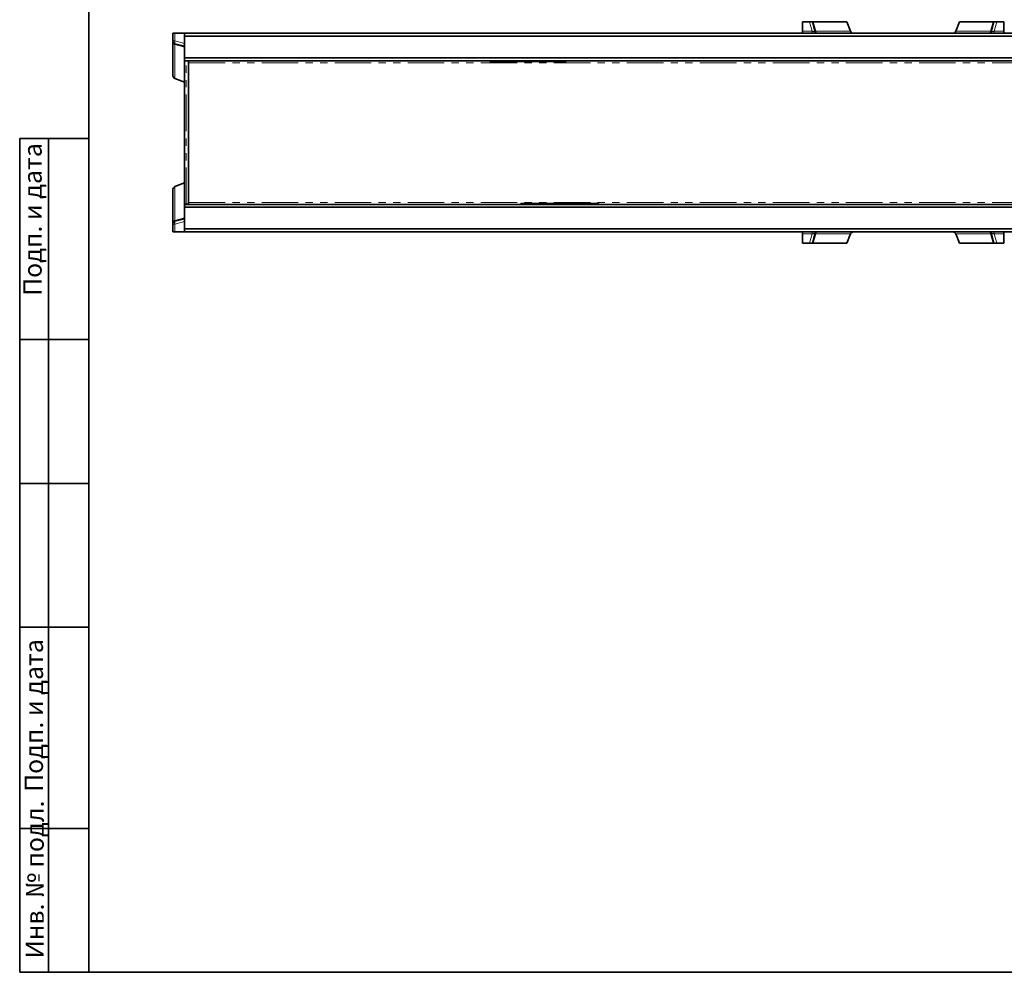
# Model space of a CAD drawing. Units: millimetres. Extents: x 8 to 418, y -69 to 291.
# Drawn here: x 8 to 179, y 5 to 171 of the extents above; entities that cross this region are included whole.
import ezdxf

# ---------------------------------------------------------------- set-up
doc = ezdxf.new("R2010")
doc.units = ezdxf.units.MM
doc.linetypes.add('PHANTOM', pattern=[12.7, 6.35, -1.27, 1.27, -1.27, 1.27, -1.27])
doc.layers.add('FORMAT', color=7, linetype='Continuous')
doc.styles.add('SLDTEXTSTYLE0', font='TXT', dxfattribs={"width": 0.7, "bigfont": 'bigfont'})

msp = doc.modelspace()

# ---------------------------------------------------------------- linework, layer by layer
at = {"color": 7, "linetype": 'Continuous', "lineweight": 35}
for p, q in [((144.129, 170.261), (145.36, 170.261)), ((144.129, 170.261), (144.129, 168.632)), ((145.36, 170.261), (145.843, 170.261)), ((145.843, 170.261), (146.28, 168.632)), ((145.843, 170.261), (145.985, 170.261)), ((145.985, 170.261), (151.856, 170.261)), ((151.856, 170.261), (152.474, 168.632)), ((171.402, 170.261), (170.784, 168.632)), ((171.402, 170.261), (177.273, 170.261)), ((176.978, 168.632), (177.415, 170.261)), ((177.273, 170.261), (177.415, 170.261)), ((177.415, 170.261), (177.898, 170.261)), ((177.898, 170.261), (179.129, 170.261)), ((179.129, 170.261), (179.129, 168.632)), ((34.629, 166.931), (34.629, 168.261)), ((34.629, 168.261), (35, 168.261)), ((35, 168.261), (36.629, 168.261)), ((36.629, 167.761), (36.629, 168.261)), ((36.629, 168.261), (286.629, 168.261)), ((144.129, 168.261), (144.129, 168.632)), ((179.129, 168.632), (179.129, 168.261)), ((34.629, 166.931), (34.629, 166.648)), ((34.629, 161.076), (34.629, 166.648)), ((36.629, 166.011), (35, 166.448)), ((286.629, 167.761), (36.629, 167.761)), ((36.629, 167.761), (36.629, 164.02)), ((36.629, 164.02), (286.629, 164.02)), ((36.629, 163.502), (36.629, 164.02)), ((286.629, 163.502), (36.629, 163.502)), ((36.629, 163.467), (36.629, 163.502)), ((37.379, 163.467), (36.629, 163.467)), ((36.629, 163.467), (36.629, 138.555)), ((37.379, 163.467), (37.379, 163.152)), ((37.379, 163.152), (37.379, 138.87)), ((103.004, 163.358), (89.754, 163.358)), ((102.629, 163.48), (90.129, 163.48)), ((90.129, 163.367), (90.129, 163.48)), ((90.129, 163.367), (102.629, 163.367)), ((102.504, 163.377), (90.254, 163.377)), ((102.629, 163.48), (102.629, 163.367)), ((35, 160.393), (36.629, 159.776)), ((35, 141.629), (36.629, 142.246)), ((34.629, 135.374), (34.629, 140.946)), ((37.379, 138.87), (37.379, 138.555)), ((37.379, 138.555), (36.629, 138.555)), ((36.629, 138.52), (36.629, 138.555)), ((36.629, 138.52), (286.629, 138.52)), ((36.629, 138.011), (36.629, 138.52)), ((286.629, 138.011), (36.629, 138.011)), ((36.629, 138.011), (36.629, 134.261)), ((95.129, 138.542), (95.129, 138.651)), ((95.254, 138.653), (108.504, 138.653)), ((95.254, 138.54), (108.504, 138.54)), ((108.129, 138.659), (95.629, 138.659)), ((95.629, 138.659), (95.629, 138.537)), ((95.629, 138.551), (95.629, 138.642)), ((95.629, 138.537), (108.129, 138.537)), ((95.754, 138.645), (108.004, 138.645)), ((108.004, 138.549), (95.754, 138.549)), ((108.129, 138.537), (108.129, 138.659)), ((108.129, 138.642), (108.129, 138.551)), ((108.629, 138.542), (108.629, 138.651)), ((34.629, 135.374), (34.629, 135.091)), ((35, 135.574), (36.629, 136.011)), ((34.629, 133.761), (34.629, 135.091)), ((35, 133.761), (34.629, 133.761)), ((35, 133.761), (36.629, 133.761)), ((36.629, 134.261), (286.629, 134.261)), ((36.629, 133.761), (36.629, 134.261)), ((286.629, 133.761), (36.629, 133.761)), ((144.129, 133.39), (144.129, 133.761)), ((179.129, 133.761), (179.129, 133.39)), ((144.129, 131.761), (144.129, 133.39)), ((146.28, 133.39), (145.843, 131.761)), ((151.856, 131.761), (152.474, 133.39)), ((171.402, 131.761), (170.784, 133.39)), ((177.415, 131.761), (176.978, 133.39)), ((179.129, 131.761), (179.129, 133.39)), ((144.129, 131.761), (145.36, 131.761)), ((145.843, 131.761), (145.36, 131.761)), ((145.985, 131.761), (145.843, 131.761)), ((145.985, 131.761), (151.856, 131.761)), ((171.402, 131.761), (177.273, 131.761)), ((177.415, 131.761), (177.273, 131.761)), ((177.898, 131.761), (177.415, 131.761)), ((177.898, 131.761), (179.129, 131.761))]:
    msp.add_line(p, q, dxfattribs=at)
at = {"color": 8, "linetype": 'PHANTOM', "lineweight": 18}
for p, q in [((145.797, 168.632), (145.36, 170.261)), ((145.985, 170.261), (146.421, 168.632)), ((176.837, 168.632), (177.273, 170.261)), ((177.898, 170.261), (177.461, 168.632)), ((35, 168.261), (35, 166.931)), ((144.129, 168.632), (145.797, 168.632)), ((145.797, 168.632), (145.797, 168.261)), ((146.421, 168.632), (152.474, 168.632)), ((170.784, 168.632), (176.837, 168.632)), ((177.461, 168.261), (177.461, 168.632)), ((177.461, 168.632), (179.129, 168.632)), ((35, 166.931), (34.629, 166.931)), ((35, 166.931), (36.629, 166.494)), ((36.629, 165.87), (35, 166.306)), ((35, 166.306), (35, 160.393)), ((36.923, 138.555), (36.923, 163.467)), ((37.378, 163.467), (37.379, 163.444)), ((37.379, 163.152), (285.879, 163.152)), ((90.254, 163.48), (90.254, 163.377)), ((102.504, 163.377), (102.504, 163.48)), ((35, 141.629), (35, 135.716)), ((37.379, 138.87), (285.879, 138.87)), ((37.378, 138.555), (37.379, 138.578)), ((95.754, 138.645), (95.754, 138.549)), ((108.004, 138.549), (108.004, 138.645)), ((35, 135.716), (36.629, 136.152)), ((36.629, 135.528), (35, 135.091)), ((34.629, 135.091), (35, 135.091)), ((35, 135.091), (35, 133.761)), ((145.797, 133.761), (145.797, 133.39)), ((177.461, 133.39), (177.461, 133.761)), ((145.797, 133.39), (144.129, 133.39)), ((145.36, 131.761), (145.797, 133.39)), ((146.421, 133.39), (145.985, 131.761)), ((152.474, 133.39), (146.421, 133.39)), ((176.837, 133.39), (170.784, 133.39)), ((177.273, 131.761), (176.837, 133.39)), ((179.129, 133.39), (177.461, 133.39)), ((177.461, 133.39), (177.898, 131.761))]:
    msp.add_line(p, q, dxfattribs=at)
at = {"color": 7, "linetype": 'Continuous', "lineweight": 35}
for centre, start, end in [((146.763, 168.761), 195, 270), ((176.495, 168.761), 270, 345), ((35.129, 166.931), 180, 255), ((35.129, 135.091), 105, 180), ((146.763, 133.261), 90, 165), ((176.495, 133.261), 15, 90)]:
    msp.add_arc(centre, 0.5, start, end, dxfattribs=at)
at = {"color": 8, "linetype": 'PHANTOM', "lineweight": 18}
for centre, radius, start, end in [((146.35, 168.838), 0.218, 251.07324, 288.92676), ((146.821, 168.658), 0.401, 183.71522, 261.60712), ((176.437, 168.658), 0.401, 278.39288, 356.28478), ((176.908, 168.838), 0.218, 251.07324, 288.92676), ((35.026, 166.706), 0.401, 188.39288, 266.28478), ((35.505, 166.689), 0.56, 154.463, 205.537), ((35.026, 135.316), 0.401, 93.71522, 171.60712), ((35.505, 135.333), 0.56, 154.463, 205.537), ((146.821, 133.364), 0.401, 98.39288, 176.28478), ((176.437, 133.364), 0.401, 3.71522, 81.60712), ((146.35, 133.184), 0.218, 71.07324, 108.92676), ((176.908, 133.184), 0.218, 71.07324, 108.92676)]:
    msp.add_arc(centre, radius, start, end, dxfattribs=at)
for centre, major_axis, ratio, start_param, end_param in [((145.727, 168.761), (0.553, -0.142), 0.192483, 4.8873834, 6.3911423), ((177.531, 168.761), (0.553, 0.142), 0.192483, 3.0336357, 4.5373945), ((35.129, 165.895), (-0.132, 0.552), 0.0826489, 6.2385299, 6.9957812), ((35.129, 136.127), (0.132, 0.552), 0.0826489, 2.4289967, 3.186248), ((145.727, 133.261), (0.553, 0.142), 0.192483, 6.1752283, 7.6789872), ((177.531, 133.261), (0.553, -0.142), 0.192483, 1.7457908, 3.2495496)]:
    msp.add_ellipse(centre, major_axis=major_axis, ratio=ratio, start_param=start_param, end_param=end_param, dxfattribs=at)
at = {"color": 7, "linetype": 'Continuous', "lineweight": 35}
for centre, major_axis, ratio, start_param, end_param in [((153.157, 168.761), (0.707, 0), 0.7071068, 3.403392, 4.712389), ((170.101, 168.761), (0.707, 0), 0.7071068, 4.712389, 6.0213859), ((90.254, 163.381), (0.125, 0), 0.0366802, 3.1415927, 4.712389), ((102.504, 163.381), (0.125, 0), 0.0366802, 4.712389, 6.2831853), ((35.129, 161.076), (0, 0.707), 0.7071068, 1.5707963, 2.8797933), ((35.129, 140.946), (0, 0.707), 0.7071068, 0.2617994, 1.5707963), ((95.254, 138.651), (0.125, 0), 0.0174556, 1.5707963, 3.1415927), ((95.254, 138.542), (0.125, 0), 0.0174556, 3.1415927, 4.712389), ((95.754, 138.642), (0.125, 0), 0.0174556, 1.5707963, 3.1415927), ((95.754, 138.551), (0.125, 0), 0.0174556, 3.1415927, 4.712389), ((108.004, 138.642), (0.125, 0), 0.0174556, 0, 1.5707963), ((108.004, 138.551), (0.125, 0), 0.0174556, 4.712389, 6.2831853), ((108.504, 138.651), (0.125, 0), 0.0174556, 0, 1.5707963), ((108.504, 138.542), (0.125, 0), 0.0174556, 4.712389, 6.2831853), ((153.157, 133.261), (0.707, 0), 0.7071068, 1.5707963, 2.8797933), ((170.101, 133.261), (0.707, 0), 0.7071068, 0.2617994, 1.5707963)]:
    msp.add_ellipse(centre, major_axis=major_axis, ratio=ratio, start_param=start_param, end_param=end_param, dxfattribs=at)
at = {"layer": 'FORMAT', "color": 7, "lineweight": 35}
for p, q in [((20, 291), (20, 5)), ((8, 5), (8, 150)), ((8, 150), (20, 150)), ((13, 5), (13, 150)), ((8, 115), (20, 115)), ((8, 90), (20, 90)), ((8, 65), (20, 65)), ((20, 30), (8, 30)), ((20, 5), (8, 5)), ((20, 5), (415, 5))]:
    msp.add_line(p, q, dxfattribs=at)

# ---------------------------------------------------------------- texts
at = {"layer": 'FORMAT', "color": 7, "char_height": 3.175, "attachment_point": 1, "rotation": 90, "style": 'SLDTEXTSTYLE0'}
for s, insert in [('Подп. и дата', (8.653, 122.612)), ('Подп. и дата', (8.88, 36.37)), ('Инв. № подл.', (9.016, 7.4))]:
    msp.add_mtext(s, dxfattribs=dict(at, insert=insert))

doc.saveas('drawing.dxf')
